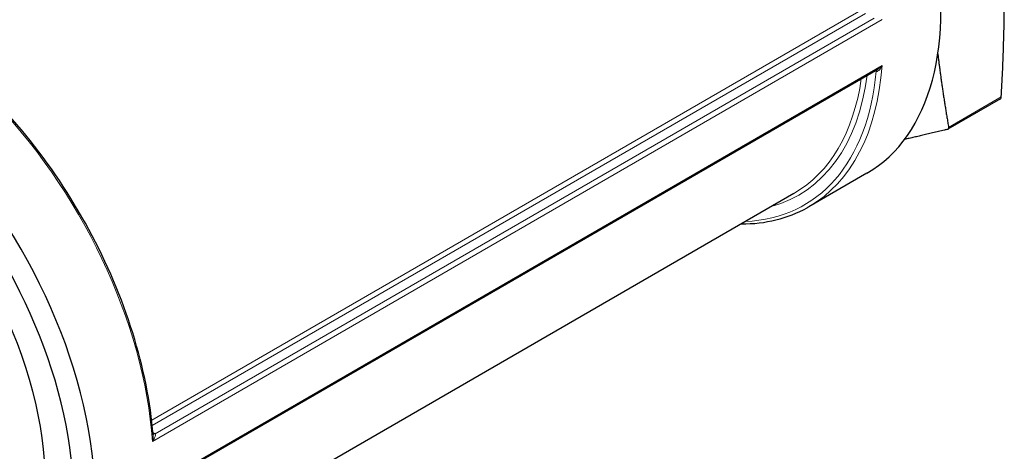
# Model space of a CAD drawing. Units: millimetres. Extents: x 0 to 89523, y -3276 to 11880.
# Drawn here: x 5289 to 5366, y 4673 to 4707 of the extents above; entities that cross this region are included whole.
import ezdxf

# ---------------------------------------------------------------- set-up
doc = ezdxf.new("R2010")
doc.units = ezdxf.units.MM
doc.header["$LTSCALE"] = 40
doc.layers.add('Sichtbar (ISO)', color=7, linetype='Continuous', lineweight=25)
doc.layers.add('Sichtbar schmal (ISO)', color=7, linetype='Continuous', lineweight=25)
doc.layers.add('Tangential', color=7, linetype='Continuous', lineweight=9, true_color=0xbfbfbf)

msp = doc.modelspace()

# ---------------------------------------------------------------- linework, layer by layer
at = {"layer": 'Sichtbar (ISO)'}
for p, q in [((5299.248, 4670.282), (5356.402, 4703.281)), ((5366.1, 4700.926), (5361.944, 4698.527)), ((5355.544, 4695.058), (5350.948, 4692.404)), ((5349.773, 4693.458), (5297.085, 4663.038))]:
    msp.add_line(p, q, dxfattribs=at)
for centre, major_axis, start_param, end_param in [((5341.419, 4719.523), (14.125, -24.465), 0, 3.141593), ((5274.526, 4680.903), (14.125, -24.465), 6.060285, 9.647678), ((5273.678, 4680.413), (13.525, -23.426), 6.134483, 9.57348)]:
    msp.add_ellipse(centre, major_axis=major_axis, ratio=0.57735, start_param=start_param, end_param=end_param, dxfattribs=at)
for points, weights in [([(5366.166, 4701.081), (5366.571, 4708.181), (5366.275, 4713.972)], [1.03290065223, 1.05407923478, 1]), ([(5361.144, 4704.495), (5361.476, 4701.689), (5362.001, 4698.677)], [1.03595747636, 1.04302021493, 1.03290065223]), ([(5361.906, 4698.512), (5360.112, 4698.081), (5358.513, 4697.72)], [1.03290065223, 1.03980418299, 1.03871120592])]:
    msp.add_rational_spline(points, weights, degree=2, dxfattribs=at)
for points, knots in [([(5299.097, 4674.373), (5298.895, 4676.95), (5298.348, 4679.684), (5296.622, 4685.188), (5295.445, 4687.957), (5292.579, 4693.253), (5290.891, 4695.778), (5287.174, 4700.334), (5285.146, 4702.363), (5280.949, 4705.72), (5278.781, 4707.047), (5274.521, 4708.856), (5272.428, 4709.34), (5268.546, 4709.399), (5266.754, 4708.982), (5265.133, 4708.099), (5265.065, 4708.06), (5264.998, 4708.021)], [0.09447, 0.09447, 0.09447, 0.09447, 0.416259, 0.416259, 0.737749, 0.737749, 1.05907, 1.05907, 1.380485, 1.380485, 1.702199, 1.702199, 2.023793, 2.023793, 2.342139, 2.342139, 2.356194, 2.356194, 2.356194, 2.356194]), ([(5366.1, 4700.926), (5366.114, 4700.935), (5366.127, 4700.948), (5366.149, 4700.986), (5366.158, 4701.015), (5366.164, 4701.059), (5366.165, 4701.07), (5366.166, 4701.081)], [0.03696507, 0.03696507, 0.03696507, 0.03696507, 0.04631148, 0.04631148, 0.05777273, 0.05777273, 0.06138893, 0.06138893, 0.06138893, 0.06138893]), ([(5362.001, 4698.677), (5362.002, 4698.667), (5362.003, 4698.657), (5362.005, 4698.617), (5361.998, 4698.59), (5361.974, 4698.548), (5361.955, 4698.531), (5361.923, 4698.517), (5361.915, 4698.514), (5361.906, 4698.512)], [0.12262558, 0.12262558, 0.12262558, 0.12262558, 0.12624178, 0.12624178, 0.13770303, 0.13770303, 0.14916428, 0.14916428, 0.15278049, 0.15278049, 0.15278049, 0.15278049]), ([(5345.61, 4691.055), (5347.513, 4691.047), (5349.278, 4691.476), (5350.854, 4692.351), (5350.901, 4692.377), (5350.948, 4692.404)], [5.1732315, 5.1732315, 5.1732315, 5.1732315, 5.4880762, 5.4880762, 5.4977871, 5.4977871, 5.4977871, 5.4977871])]:
    msp.add_open_spline(points, degree=3, knots=knots, dxfattribs=at)
for points in [[(5356.265, 4703.201), (5356.283, 4703.177), (5356.294, 4703.143), (5356.295, 4703.099)], [(5299.248, 4674.466), (5299.189, 4674.438), (5299.132, 4674.438), (5299.09, 4674.462)]]:
    msp.add_open_spline(points, degree=3, dxfattribs=at)
at = {"layer": 'Sichtbar schmal (ISO)'}
msp.add_ellipse((5273.678, 4680.413), major_axis=(11.951, -20.699), ratio=0.57735, start_param=0.174645, end_param=2.966948, dxfattribs=at)
at = {"layer": 'Tangential'}
for p, q in [((5355.212, 4708.023), (5298.981, 4675.559)), ((5299.029, 4675.123), (5355.423, 4707.682)), ((5356.736, 4707.188), (5299.036, 4673.875)), ((5356.102, 4707.291), (5299.248, 4674.466)), ((5299.036, 4670.243), (5356.736, 4703.556)), ((5356.188, 4703.157), (5356.275, 4703.107)), ((5366.166, 4701.081), (5362.001, 4698.677)), ((5299.211, 4674.489), (5299.082, 4674.564))]:
    msp.add_line(p, q, dxfattribs=at)
for centre, major_axis, ratio, start_param, end_param in [((5279.123, 4683.556), (-14.125, 24.465), 0.57735, 4.005784, 6.283185), ((5336.823, 4716.869), (14.125, -24.465), 0.57735, 0, 0.706605), ((5336.61, 4716.747), (13.975, -24.205), 0.57735, 5.989095, 6.968236), ((5336.61, 4716.747), (13.525, -23.426), 0.57735, 6.134114, 6.931725), ((5356.438, 4703.198), (-0.248, 0.008), 0.505655, 0.870944, 0.973739), ((5336.398, 4716.624), (13.375, -23.166), 0.57735, 0, 0.633594), ((5298.894, 4674.301), (-0.487, 0.061), 0.572497, 3.973927, 4.076734)]:
    msp.add_ellipse(centre, major_axis=major_axis, ratio=ratio, start_param=start_param, end_param=end_param, dxfattribs=at)
for points, knots in [([(5356.295, 4703.099), (5356.351, 4703.078), (5356.459, 4703.13), (5356.614, 4703.31), (5356.693, 4703.453), (5356.735, 4703.554), (5356.736, 4703.555), (5356.736, 4703.556)], [0, 0, 0, 0, 0.398197, 0.597295, 0.995492, 0.995492, 1, 1, 1, 1]), ([(5356.736, 4703.556), (5356.735, 4703.556), (5356.735, 4703.555), (5356.659, 4703.472), (5356.547, 4703.373), (5356.429, 4703.297), (5356.402, 4703.281)], [0, 0, 0, 0, 0.0045084, 0.0045084, 0.4027051, 0.522228, 0.522228, 0.522228, 0.522228]), ([(5299.036, 4673.875), (5299.037, 4673.876), (5299.038, 4673.876), (5299.108, 4673.963), (5299.198, 4674.1), (5299.289, 4674.318), (5299.289, 4674.432), (5299.248, 4674.466)], [0, 0, 0, 0, 0.004508, 0.004508, 0.402705, 0.601803, 1, 1, 1, 1]), ([(5299.097, 4674.373), (5299.097, 4674.371), (5299.101, 4674.318), (5299.099, 4674.156), (5299.068, 4673.985), (5299.037, 4673.877), (5299.037, 4673.876), (5299.036, 4673.875)], [0.3908987, 0.3908987, 0.3908987, 0.3908987, 0.3981966, 0.5972949, 0.9954916, 0.9954916, 1, 1, 1, 1])]:
    msp.add_open_spline(points, degree=3, knots=knots, dxfattribs=at)
for points in [[(5356.256, 4703.196), (5356.268, 4703.172), (5356.275, 4703.142), (5356.275, 4703.107)], [(5299.211, 4674.489), (5299.168, 4674.464), (5299.125, 4674.456), (5299.09, 4674.463)]]:
    msp.add_open_spline(points, degree=3, dxfattribs=at)

doc.saveas('drawing.dxf')
